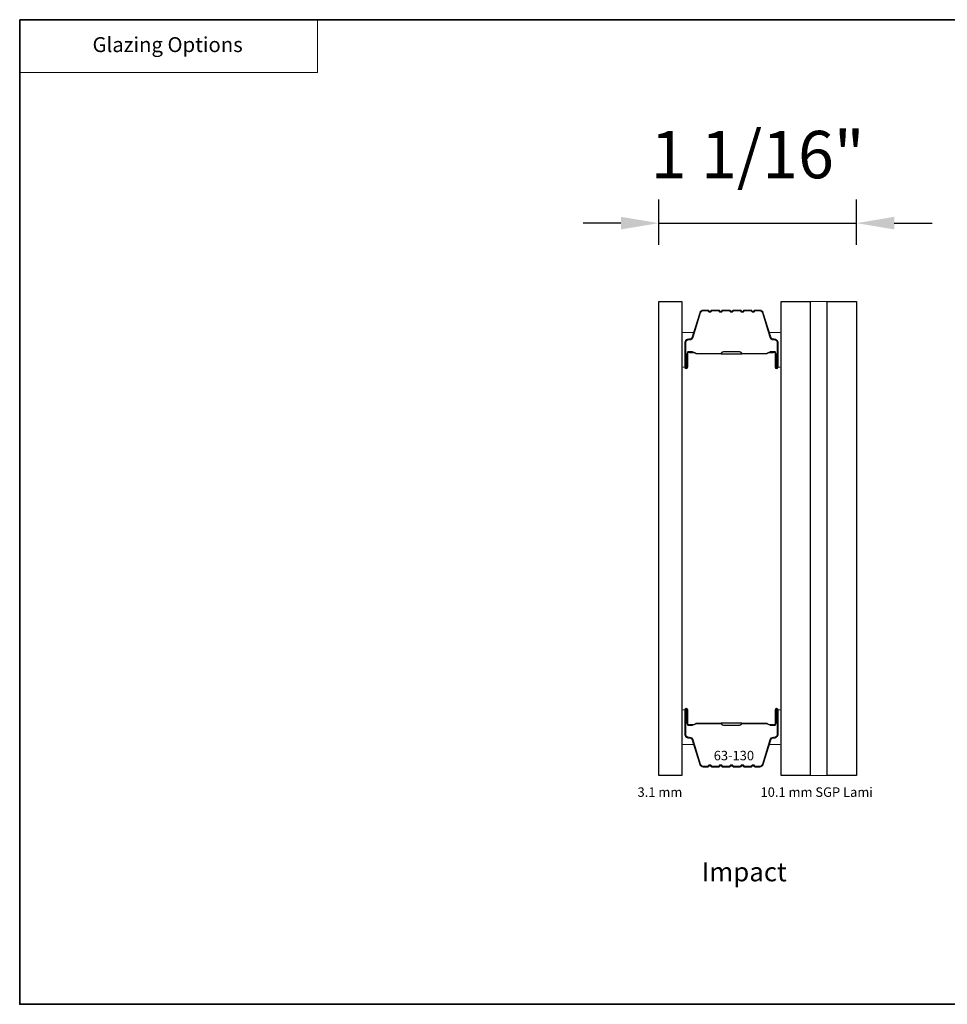
# Model space of a CAD drawing. Extents: x 5788 to 5906, y 4675 to 4759.
# Drawn here: x 5849 to 5854, y 4754 to 4759 of the extents above; entities that cross this region are included whole.
import ezdxf
from ezdxf.enums import TextEntityAlignment as Align

# ---------------------------------------------------------------- set-up
doc = ezdxf.new("R2010")
doc.units = 0
doc.header["$LTSCALE"] = 200
doc.header["$MEASUREMENT"] = 0
doc.header["$PDMODE"] = 3
doc.header["$PDSIZE"] = 25
doc.linetypes.add('HIDDEN', pattern=[0.375, 0.25, -0.125])
doc.layers.get('DEFPOINTS').update_dxf_attribs({"color": 2, "linetype": 'CONTINUOUS'})
for name, color, linetype, lineweight in [('1', 1, 'CONTINUOUS', 13), ('2', 2, 'CONTINUOUS', 25), ('5', 7, 'HIDDEN', 9), ('8', 7, 'CONTINUOUS', 35), ('Butal', 9, 'CONTINUOUS', 15), ('Interlayer', 4, 'CONTINUOUS', 13), ('Spacer Bar', 1, 'CONTINUOUS', 9), ('TEXT', 7, 'CONTINUOUS', 35)]:
    doc.layers.add(name, color=color, linetype=linetype, lineweight=lineweight)
doc.layers.add('Glass', color=6, linetype='CONTINUOUS')
doc.styles.add('BOLD', font='txt')
doc.styles.add('Note Text (ISO)', font='tahoma.ttf')
doc.styles.add('style1', font='arial.ttf')
doc.dimstyles.new('LWFRAC$0', dxfattribs={"dimscale": 20, "dimtxt": 2.5, "dimasz": 2, "dimexe": 1.25, "dimexo": 3, "dimgap": 2, "dimtad": 1, "dimtoh": 1, "dimdec": 4, "dimlfac": 0.03937, "dimzin": 4, "dimdsep": 46, "dimlunit": 5, "dimtxsty": 'style1', "dimcen": 0, "dimadec": 0, "dimazin": 0, "dimtfac": 1, "dimtdec": 4, "dimtix": 1, "dimtmove": 0, "dimatfit": 3, "dimfxl": 0, "dimfrac": 2, "dimtzin": 0, "dimarcsym": 0})

# ---------------------------------------------------------------- blocks, each defined once
blk = doc.blocks.new('*D157')
at = {"layer": '2', "color": 0, "lineweight": -2}
for p, q in [((5852.4643, 4757.7012), (5852.4643, 4757.9401)), ((5853.5076, 4757.7012), (5853.5076, 4757.9401)), ((5852.2643, 4757.8151), (5852.0643, 4757.8151)), ((5852.4643, 4757.8151), (5853.5076, 4757.8151)), ((5853.7076, 4757.8151), (5853.9076, 4757.8151))]:
    blk.add_line(p, q, dxfattribs=at)
at = {"layer": '2', "color": 0}
for points in [[(5852.2643, 4757.8485), (5852.2643, 4757.7818), (5852.4643, 4757.8151)], [(5853.7076, 4757.8485), (5853.7076, 4757.7818), (5853.5076, 4757.8151)]]:
    blk.add_solid(points, dxfattribs=at)
at = {"layer": 'DEFPOINTS', "color": 0}
for p in [(5853.5076, 4757.8151), (5852.4643, 4757.4012), (5853.5076, 4757.4012)]:
    blk.add_point(p, dxfattribs=at)
at = {"layer": '2', "color": 0, "insert": (5852.9859, 4758.1444), "char_height": 0.25, "attachment_point": 5, "style": 'style1'}
blk.add_mtext('1 1/16"', dxfattribs=at)

msp = doc.modelspace()

# ---------------------------------------------------------------- linework, layer by layer
at = {"layer": '1', "linetype": 'Continuous'}
msp.add_lwpolyline([(5849.09032, 4758.88845), (5850.66312, 4758.88845), (5850.66312, 4758.61049), (5849.09032, 4758.61049)], close=True, dxfattribs=at)
at = {"layer": '8', "linetype": 'Continuous'}
msp.add_lwpolyline([(5849.09032, 4758.88845), (5857.09381, 4758.88845), (5857.09381, 4753.69388), (5849.09032, 4753.69388)], close=True, dxfattribs=at)
at = {"layer": 'Butal'}
for points in [[(5852.58634, 4757.06424), (5852.58634, 4757.22875, -0.4142136), (5852.59618, 4757.23859), (5852.64834, 4757.23859), (5852.641, 4757.21456, -0.3297505), (5852.62685, 4757.2041), (5852.62217, 4757.2041, 0.4142136), (5852.60209, 4757.18402), (5852.60209, 4757.0544), (5852.59618, 4757.0544, -0.4142136)], [(5853.10987, 4757.06424), (5853.10987, 4757.22875, 0.4142136), (5853.10003, 4757.23859), (5853.04787, 4757.23859), (5853.05522, 4757.21456, 0.3297505), (5853.06936, 4757.2041), (5853.07405, 4757.2041, -0.4142136), (5853.09413, 4757.18402), (5853.09413, 4757.0544), (5853.10003, 4757.0544, 0.4142136)], [(5852.58634, 4755.23826), (5852.58634, 4755.07375, 0.4142136), (5852.59618, 4755.06391), (5852.64834, 4755.06391), (5852.641, 4755.08794, 0.3297505), (5852.62685, 4755.09841), (5852.62217, 4755.09841, -0.4142136), (5852.60209, 4755.11849), (5852.60209, 4755.2481), (5852.59618, 4755.2481, 0.4142136)], [(5853.10987, 4755.23826), (5853.10987, 4755.07375, -0.4142136), (5853.10003, 4755.06391), (5853.04787, 4755.06391), (5853.05522, 4755.08794, -0.3297505), (5853.06936, 4755.09841), (5853.07405, 4755.09841, 0.4142136), (5853.09413, 4755.11849), (5853.09413, 4755.2481), (5853.10003, 4755.2481, -0.4142136)]]:
    msp.add_lwpolyline(points, format="xyb", close=True, dxfattribs=at)
at = {"layer": 'Glass', "color": 1}
for points in [[(5852.46429, 4757.40123), (5852.58634, 4757.40123), (5852.58634, 4754.90127), (5852.46429, 4754.90127)], [(5853.10987, 4757.40122), (5853.26342, 4757.40122), (5853.26342, 4754.90127), (5853.10987, 4754.90127)], [(5853.35404, 4757.40122), (5853.50759, 4757.40122), (5853.50759, 4754.90127), (5853.35404, 4754.90127)]]:
    msp.add_lwpolyline(points, close=True, dxfattribs=at)
at = {"layer": 'Interlayer'}
msp.add_lwpolyline([(5853.26342, 4757.40122), (5853.26342, 4754.90127), (5853.35404, 4754.90127), (5853.35404, 4757.40122)], close=True, dxfattribs=at)
at = {"layer": 'Spacer Bar'}
for points in [[(5852.80159, 4757.3567, 0.2262769), (5852.7977, 4757.35485), (5852.79499, 4757.3515, -0.4769755), (5852.78722, 4757.3515), (5852.78451, 4757.35485, 0.2262769), (5852.78062, 4757.3567), (5852.74459, 4757.3567, 0.2262769), (5852.7407, 4757.35485), (5852.73799, 4757.3515, -0.4769755), (5852.73022, 4757.3515), (5852.72751, 4757.35485, 0.2262769), (5852.72362, 4757.3567), (5852.69904, 4757.3567, 0.3297505), (5852.68021, 4757.34277), (5852.64098, 4757.21445, -0.3297505), (5852.62646, 4757.2037), (5852.62177, 4757.2037, 0.4142136), (5852.60209, 4757.18402), (5852.60209, 4757.0544, 1), (5852.61709, 4757.0544), (5852.61709, 4757.12778, -0.4142136), (5852.62299, 4757.13368), (5852.64315, 4757.13368), (5852.64315, 4757.13818), (5852.6244, 4757.13818, 0.4142136), (5852.61259, 4757.12637), (5852.61259, 4757.0544, -1), (5852.60659, 4757.0544), (5852.60659, 4757.18402, -0.4142136), (5852.62177, 4757.1992), (5852.62646, 4757.1992, 0.3297505), (5852.64528, 4757.21313), (5852.68451, 4757.34146, -0.3297505), (5852.69904, 4757.3522), (5852.72362, 4757.3522, -0.2262769), (5852.72401, 4757.35202), (5852.72672, 4757.34867, 0.4769755), (5852.74149, 4757.34867), (5852.7442, 4757.35202, -0.2262769), (5852.74459, 4757.3522), (5852.78062, 4757.3522, -0.2262769), (5852.78101, 4757.35202), (5852.78372, 4757.34867, 0.4769755), (5852.79849, 4757.34867), (5852.8012, 4757.35202, -0.2262769), (5852.80159, 4757.3522), (5852.83757, 4757.3522, -0.2566329), (5852.83801, 4757.35202), (5852.84072, 4757.34867, 0.4769755), (5852.85549, 4757.34867), (5852.8582, 4757.35202, -0.2262769), (5852.85859, 4757.3522), (5852.89457, 4757.3522, -0.2566329), (5852.89501, 4757.35202), (5852.89772, 4757.34867, 0.4769755), (5852.91249, 4757.34867), (5852.9152, 4757.35202, -0.2262769), (5852.91559, 4757.3522), (5852.95157, 4757.3522, -0.2566329), (5852.95201, 4757.35202), (5852.95472, 4757.34867, 0.4769755), (5852.96949, 4757.34867), (5852.9722, 4757.35202, -0.2262769), (5852.97259, 4757.3522), (5852.99718, 4757.3522, -0.3297505), (5853.0117, 4757.34146), (5853.05093, 4757.21313, 0.3297505), (5853.06976, 4757.1992), (5853.07444, 4757.1992, -0.4142136), (5853.08963, 4757.18402), (5853.08963, 4757.0544, -1), (5853.08363, 4757.0544), (5853.08363, 4757.12637, 0.4142136), (5853.07181, 4757.13818), (5853.05307, 4757.13818), (5853.05307, 4757.13368), (5853.07322, 4757.13368, -0.4142136), (5853.07913, 4757.12778), (5853.07913, 4757.0544, 1), (5853.09413, 4757.0544), (5853.09413, 4757.18402, 0.4142136), (5853.07444, 4757.2037), (5853.06976, 4757.2037, -0.3297505), (5853.05523, 4757.21445), (5853.016, 4757.34277, 0.3297505), (5852.99718, 4757.3567), (5852.97259, 4757.3567, 0.2262769), (5852.9687, 4757.35485), (5852.96599, 4757.3515, -0.4769755), (5852.95822, 4757.3515), (5852.95551, 4757.35485, 0.2262769), (5852.95162, 4757.3567), (5852.91559, 4757.3567, 0.2262769), (5852.9117, 4757.35485), (5852.90899, 4757.3515, -0.4769755), (5852.90122, 4757.3515), (5852.89851, 4757.35485, 0.2262769), (5852.89462, 4757.3567), (5852.85859, 4757.3567, 0.2262769), (5852.8547, 4757.35485), (5852.85199, 4757.3515, -0.4769755), (5852.84422, 4757.3515), (5852.84151, 4757.35485, 0.2262769), (5852.83762, 4757.3567)], [(5852.6257, 4757.13168), (5852.65056, 4757.13168, -0.2290698), (5852.65688, 4757.12876, 0.2244814), (5852.66229, 4757.1262), (5852.79146, 4757.1262, 0.2896395), (5852.79778, 4757.1302, -0.272736), (5852.80661, 4757.13618), (5852.8896, 4757.13618, -0.2727361), (5852.89843, 4757.1302, 0.2896395), (5852.90476, 4757.1262), (5853.03392, 4757.1262, 0.2244814), (5853.03933, 4757.12876, -0.2290698), (5853.04565, 4757.13168), (5853.07051, 4757.13168), (5853.07051, 4757.13368), (5853.04567, 4757.13368, 0.228585), (5853.03779, 4757.13003, -0.2244814), (5853.03392, 4757.1282), (5852.90476, 4757.1282, -0.2896395), (5852.90024, 4757.13106, 0.2741413), (5852.88966, 4757.13818), (5852.80655, 4757.13818, 0.2741413), (5852.79597, 4757.13106, -0.2896395), (5852.79146, 4757.1282), (5852.66229, 4757.1282, -0.2244814), (5852.65843, 4757.13003, 0.228585), (5852.65054, 4757.13368), (5852.6257, 4757.13368)], [(5852.80159, 4754.9458, -0.2262769), (5852.7977, 4754.94766), (5852.79499, 4754.951, 0.4769755), (5852.78722, 4754.951), (5852.78451, 4754.94766, -0.2262769), (5852.78062, 4754.9458), (5852.74459, 4754.9458, -0.2262769), (5852.7407, 4754.94766), (5852.73799, 4754.951, 0.4769755), (5852.73022, 4754.951), (5852.72751, 4754.94766, -0.2262769), (5852.72362, 4754.9458), (5852.69904, 4754.9458, -0.3297505), (5852.68021, 4754.95973), (5852.64098, 4755.08806, 0.3297505), (5852.62646, 4755.0988), (5852.62177, 4755.0988, -0.4142136), (5852.60209, 4755.11849), (5852.60209, 4755.2481, -1), (5852.61709, 4755.2481), (5852.61709, 4755.17473, 0.4142136), (5852.62299, 4755.16882), (5852.64315, 4755.16882), (5852.64315, 4755.16432), (5852.6244, 4755.16432, -0.4142136), (5852.61259, 4755.17613), (5852.61259, 4755.2481, 1), (5852.60659, 4755.2481), (5852.60659, 4755.11849, 0.4142136), (5852.62177, 4755.1033), (5852.62646, 4755.1033, -0.3297505), (5852.64528, 4755.08937), (5852.68451, 4754.96105, 0.3297505), (5852.69904, 4754.9503), (5852.72362, 4754.9503, 0.2262769), (5852.72401, 4754.95049), (5852.72672, 4754.95384, -0.4769755), (5852.74149, 4754.95384), (5852.7442, 4754.95049, 0.2262769), (5852.74459, 4754.9503), (5852.78062, 4754.9503, 0.2262769), (5852.78101, 4754.95049), (5852.78372, 4754.95384, -0.4769755), (5852.79849, 4754.95384), (5852.8012, 4754.95049, 0.2262769), (5852.80159, 4754.9503), (5852.83757, 4754.95031, 0.2566329), (5852.83801, 4754.95049), (5852.84072, 4754.95384, -0.4769755), (5852.85549, 4754.95384), (5852.8582, 4754.95049, 0.2262769), (5852.85859, 4754.9503), (5852.89457, 4754.95031, 0.2566329), (5852.89501, 4754.95049), (5852.89772, 4754.95384, -0.4769755), (5852.91249, 4754.95384), (5852.9152, 4754.95049, 0.2262769), (5852.91559, 4754.9503), (5852.95157, 4754.95031, 0.2566329), (5852.95201, 4754.95049), (5852.95472, 4754.95384, -0.4769755), (5852.96949, 4754.95384), (5852.9722, 4754.95049, 0.2262769), (5852.97259, 4754.9503), (5852.99718, 4754.9503, 0.3297505), (5853.0117, 4754.96105), (5853.05093, 4755.08937, -0.3297505), (5853.06976, 4755.1033), (5853.07444, 4755.1033, 0.4142136), (5853.08963, 4755.11849), (5853.08963, 4755.2481, 1), (5853.08363, 4755.2481), (5853.08363, 4755.17613, -0.4142136), (5853.07181, 4755.16432), (5853.05307, 4755.16432), (5853.05307, 4755.16882), (5853.07322, 4755.16882, 0.4142136), (5853.07913, 4755.17473), (5853.07913, 4755.2481, -1), (5853.09413, 4755.2481), (5853.09413, 4755.11849, -0.4142136), (5853.07444, 4755.0988), (5853.06976, 4755.0988, 0.3297505), (5853.05523, 4755.08806), (5853.016, 4754.95973, -0.3297505), (5852.99718, 4754.9458), (5852.97259, 4754.9458, -0.2262769), (5852.9687, 4754.94766), (5852.96599, 4754.951, 0.4769755), (5852.95822, 4754.951), (5852.95551, 4754.94766, -0.2262769), (5852.95162, 4754.9458), (5852.91559, 4754.9458, -0.2262769), (5852.9117, 4754.94766), (5852.90899, 4754.951, 0.4769755), (5852.90122, 4754.951), (5852.89851, 4754.94766, -0.2262769), (5852.89462, 4754.9458), (5852.85859, 4754.9458, -0.2262769), (5852.8547, 4754.94766), (5852.85199, 4754.951, 0.4769755), (5852.84422, 4754.951), (5852.84151, 4754.94766, -0.2262769), (5852.83762, 4754.9458)], [(5852.6257, 4755.17082), (5852.65056, 4755.17082, 0.2290698), (5852.65688, 4755.17374, -0.2244814), (5852.66229, 4755.1763), (5852.79146, 4755.1763, -0.2896395), (5852.79778, 4755.1723, 0.272736), (5852.80661, 4755.16632), (5852.8896, 4755.16632, 0.2727361), (5852.89843, 4755.1723, -0.2896395), (5852.90476, 4755.1763), (5853.03392, 4755.1763, -0.2244814), (5853.03933, 4755.17374, 0.2290698), (5853.04565, 4755.17082), (5853.07051, 4755.17082), (5853.07051, 4755.16882), (5853.04567, 4755.16882, -0.228585), (5853.03779, 4755.17247, 0.2244814), (5853.03392, 4755.1743), (5852.90476, 4755.1743, 0.2896395), (5852.90024, 4755.17144, -0.2741413), (5852.88966, 4755.16432), (5852.80655, 4755.16432, -0.2741413), (5852.79597, 4755.17144, 0.2896395), (5852.79146, 4755.1743), (5852.66229, 4755.1743, 0.2244814), (5852.65843, 4755.17247, -0.228585), (5852.65054, 4755.16882), (5852.6257, 4755.16882)]]:
    msp.add_lwpolyline(points, format="xyb", close=True, dxfattribs=at)
for points in [[(5852.79149, 4757.1282, -0.0018851), (5852.79146, 4757.1282), (5852.66229, 4757.1282, -0.2244814), (5852.65843, 4757.13003, 0.228585), (5852.65054, 4757.13368), (5852.6257, 4757.13368), (5852.6257, 4757.13168), (5852.65056, 4757.13168, -0.2290698), (5852.65688, 4757.12876, 0.2244814), (5852.66229, 4757.1262), (5852.79146, 4757.1262, -0.2142452), (5852.7929, 4757.12555, 0.2142452), (5852.79814, 4757.1232), (5852.89808, 4757.1232, 0.2142452), (5852.90331, 4757.12555, -0.2142452), (5852.90476, 4757.1262), (5853.03392, 4757.1262, 0.2244814), (5853.03933, 4757.12876, -0.2290698), (5853.04565, 4757.13168), (5853.07051, 4757.13168), (5853.07051, 4757.13368), (5853.04567, 4757.13368, 0.228585), (5853.03779, 4757.13003, -0.2244814), (5853.03392, 4757.1282), (5852.90476, 4757.1282, 0.2142452), (5852.90181, 4757.12688, -0.2142452), (5852.89808, 4757.1252), (5852.79814, 4757.1252, -0.2142452), (5852.7944, 4757.12688, 0.2142452), (5852.79146, 4757.1282)], [(5852.79149, 4755.1743, 0.0018851), (5852.79146, 4755.1743), (5852.66229, 4755.1743, 0.2244814), (5852.65843, 4755.17247, -0.228585), (5852.65054, 4755.16882), (5852.6257, 4755.16882), (5852.6257, 4755.17082), (5852.65056, 4755.17082, 0.2290698), (5852.65688, 4755.17374, -0.2244814), (5852.66229, 4755.1763), (5852.79146, 4755.1763, 0.2142452), (5852.7929, 4755.17695, -0.2142452), (5852.79814, 4755.1793), (5852.89808, 4755.1793, -0.2142452), (5852.90331, 4755.17695, 0.2142452), (5852.90476, 4755.1763), (5853.03392, 4755.1763, -0.2244814), (5853.03933, 4755.17374, 0.2290698), (5853.04565, 4755.17082), (5853.07051, 4755.17082), (5853.07051, 4755.16882), (5853.04567, 4755.16882, -0.228585), (5853.03779, 4755.17247, 0.2244814), (5853.03392, 4755.1743), (5852.90476, 4755.1743, -0.2142452), (5852.90181, 4755.17562, 0.2142452), (5852.89808, 4755.1773), (5852.79814, 4755.1773, 0.2142452), (5852.7944, 4755.17562, -0.2142452), (5852.79146, 4755.1743)]]:
    msp.add_lwpolyline(points, format="xyb", dxfattribs=at)

# ---------------------------------------------------------------- texts
at = {"layer": '5', "linetype": 'Continuous', "lineweight": 20, "style": 'BOLD'}
msp.add_text('Glazing Options', height=0.0787397, dxfattribs=at).set_placement((5849.87134, 4758.71758), align=Align.CENTER)
at = {"layer": 'TEXT'}
for s, width, insert, char_height, attachment_point, style in [('63-130', 0.0043501, (5852.86086, 4755.03114), 0.05, 2, 'Note Text (ISO)'), ('3.1 mm', 0.3003161, (5852.4704, 4754.83831), 0.05, 2, 'Note Text (ISO)'), ('10.1 mm SGP Lami', 0.6262123, (5853.29799, 4754.83831), 0.0499998, 2, 'Note Text (ISO)'), ('Impact', 0.0999998, (5852.69129, 4754.44269), 0.1, 1, 'style1')]:
    msp.add_mtext_dynamic_manual_height_columns(s, width=width, gutter_width=11.811, heights=[0], dxfattribs=dict(at, insert=insert, char_height=char_height, attachment_point=attachment_point, style=style))

# ---------------------------------------------------------------- dimensions: what is measured, and where the dimension line sits
at = {"layer": '2'}
dim = msp.add_linear_dim(base=(5853.50759, 4757.81513), p1=(5852.46429, 4757.40123), p2=(5853.50759, 4757.40122), dimstyle='LWFRAC$0', override={"dimscale": 0.1, "dimlfac": 1, "dimpost": '"'}, dxfattribs=at)
dim.commit()
dim.dimension.update_dxf_attribs({"geometry": '*D157', "text_midpoint": (5852.98594, 4758.14439)})

doc.saveas('drawing.dxf')
